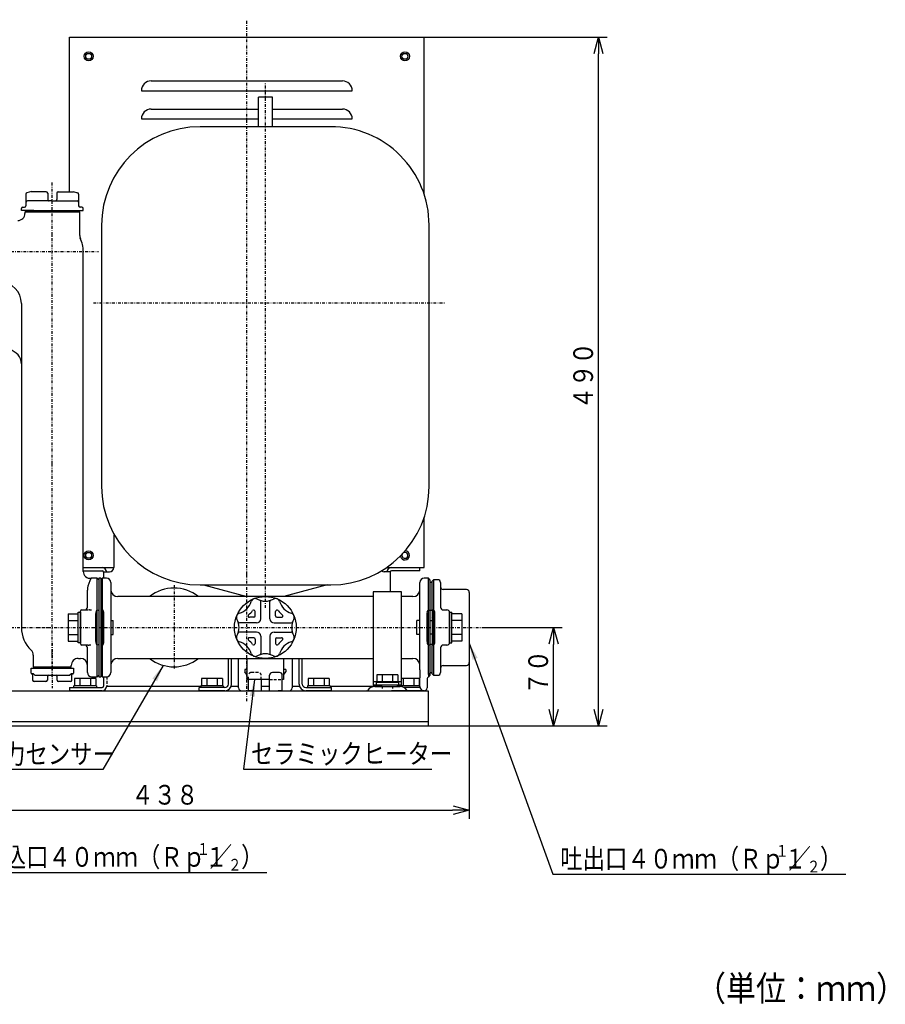
# Model space of a CAD drawing. Extents: x 64 to 529, y 26 to 397.
# Drawn here: x 161 to 315, y 26 to 201 of the extents above; entities that cross this region are included whole.
import ezdxf

# ---------------------------------------------------------------- set-up
doc = ezdxf.new("R2010")
doc.units = 0
for name, pattern in [('DASHDOT', [1, 0.5, -0.25, 0, -0.25]), ('DASHED', [0.75, 0.5, -0.25]), ('DIVIDE', [1.25, 0.5, -0.25, 0, -0.25, 0, -0.25])]:
    doc.linetypes.add(name, pattern=pattern)
doc.layers.get('0').update_dxf_attribs({"linetype": 'CONTINUOUS'})
doc.layers.get('DEFPOINTS').update_dxf_attribs({"linetype": 'CONTINUOUS'})
for name, color, linetype in [('DD0', 4, 'CONTINUOUS'), ('M0', 7, 'CONTINUOUS'), ('M48', 7, 'CONTINUOUS')]:
    doc.layers.add(name, color=color, linetype=linetype)
doc.styles.get("Standard").update_dxf_attribs({"font": 'txt', "bigfont": 'BIGFONT'})
doc.dimstyles.new('LEADSTYL', dxfattribs={"dimtxt": 3.5, "dimasz": 3, "dimexe": 0.18, "dimexo": 0.0625, "dimgap": 1, "dimtad": 0, "dimtih": 1, "dimtoh": 1, "dimdec": 4, "dimzin": 0, "dimtxsty": 'STANDARD', "dimblk1": 'OPEN', "dimblk2": 'OPEN', "dimsah": 1, "dimcen": 0.09, "dimazin": 3, "dimtfac": 1, "dimtdec": 4, "dimtofl": 0, "dimtmove": 0, "dimatfit": 3, "dimtolj": 1, "dimtzin": 0})
doc.dimstyles.get("Standard").update_dxf_attribs({"dimtxt": 3.5, "dimasz": 3, "dimexe": 1.5, "dimexo": 0, "dimgap": 1, "dimtad": 3, "dimtxsty": 'STANDARD', "dimblk1": 'OPEN', "dimblk2": 'OPEN', "dimsah": 1, "dimcen": 0.09, "dimazin": 3, "dimtfac": 1, "dimtdec": 4, "dimtofl": 0, "dimtmove": 0, "dimatfit": 3, "dimtolj": 1, "dimtzin": 0})

# ---------------------------------------------------------------- blocks, each defined once
blk = doc.blocks.new('_OPEN')
at = {"color": 0}
for p, q in [((0, 0), (-1, 0)), ((-0.965926, 0.258819), (0, 0)), ((0, 0), (-0.965926, -0.258819))]:
    blk.add_line(p, q, dxfattribs=at)
blk = doc.blocks.new('*D9')
at = {"layer": 'DD0'}
for p, q in [((243.436554, 93.29071), (257.418427, 93.29071)), ((255.918427, 78.79084), (255.918427, 90.29071)), ((233.59343, 75.79084), (257.418427, 75.79084))]:
    blk.add_line(p, q, dxfattribs=at)
at = {"layer": 'DEFPOINTS'}
for p in [(243.436554, 93.29071), (255.918427, 93.29071), (233.59343, 75.79084)]:
    blk.add_point(p, dxfattribs=at)
at = {"layer": 'DD0', "xscale": 3, "yscale": 3}
for p, rotation in [((255.918427, 93.29071), 90), ((255.918427, 75.79084), 270)]:
    blk.add_blockref('_OPEN', p, dxfattribs=dict(at, rotation=rotation))
at = {"layer": 'DD0', "width": 0.833333}
blk.add_text('７０', height=3.5, rotation=90.000003, dxfattribs=at).set_placement((254.918427, 81.332438))
blk = doc.blocks.new('*D10')
at = {"layer": 'DD0'}
for p, q in [((232.895447, 198.290649), (265.418427, 198.290665)), ((263.918427, 78.79084), (263.918427, 195.290665)), ((233.59343, 75.79084), (265.418427, 75.79084))]:
    blk.add_line(p, q, dxfattribs=at)
at = {"layer": 'DEFPOINTS'}
for p in [(232.895447, 198.290649), (263.918427, 198.290649), (233.59343, 75.79084)]:
    blk.add_point(p, dxfattribs=at)
at = {"layer": 'DD0', "xscale": 3, "yscale": 3}
for p, rotation in [((263.918427, 198.290665), 90), ((263.918427, 75.79084), 270)]:
    blk.add_blockref('_OPEN', p, dxfattribs=dict(at, rotation=rotation))
at = {"layer": 'DD0', "width": 0.833333}
blk.add_text('４９０', height=3.5, rotation=90.000003, dxfattribs=at).set_placement((262.918427, 132.082423))
blk = doc.blocks.new('*D15')
at = {"layer": 'DD0'}
for p, q in [((240.918427, 87.04084), (240.918427, 59.29084)), ((130.59343, 82.649818), (130.59343, 59.29084)), ((133.59343, 60.79084), (237.918427, 60.79084))]:
    blk.add_line(p, q, dxfattribs=at)
at = {"layer": 'DEFPOINTS'}
for p in [(240.918427, 87.04084), (130.59343, 82.649818), (240.918427, 60.79084)]:
    blk.add_point(p, dxfattribs=at)
at = {"layer": 'DD0', "xscale": 3, "yscale": 3, "rotation": 180}
blk.add_blockref('_OPEN', (130.59343, 60.79084), dxfattribs=at)
at = {"layer": 'DD0', "xscale": 3, "yscale": 3}
blk.add_blockref('_OPEN', (240.918427, 60.79084), dxfattribs=at)
at = {"layer": 'DD0', "width": 0.833333}
blk.add_text('４３８', height=3.5, dxfattribs=at).set_placement((180.797587, 61.79084))

msp = doc.modelspace()

# ---------------------------------------------------------------- linework, layer by layer
at = {"layer": 'M0', "color": 6, "linetype": 'DASHDOT'}
for p, q in [((201.344474, 102.758252), (201.344598, 201.377019)), ((174.043293, 151.033213), (236.579018, 151.033334)), ((201.344446, 80.188983), (201.344474, 102.758187))]:
    msp.add_line(p, q, dxfattribs=at)
at = {"layer": 'M0', "color": 6}
for p, q in [((169.795331, 170.79087), (169.79466, 198.290822)), ((169.795524, 198.290822), (232.895454, 198.290654)), ((232.89525, 170.307884), (232.895339, 198.290715)), ((184.345504, 190.490758), (218.345458, 190.490682)), ((182.595504, 188.740827), (220.09545, 188.740758)), ((220.09545, 188.740613), (220.09545, 188.740735)), ((184.345496, 185.490697), (203.392203, 185.490666)), ((205.892203, 185.490666), (218.34545, 185.490621)), ((182.595496, 183.740766), (203.392203, 183.740672)), ((205.892203, 183.74066), (220.09545, 183.740596)), ((232.895278, 103.941312), (232.895258, 112.897782)), ((177.668281, 109.441625), (177.668273, 103.941625)), ((172.243433, 103.941414), (177.668265, 103.94135)), ((172.243433, 103.366582), (175.593192, 103.366582)), ((226.194954, 103.941405), (232.895331, 103.941373)), ((232.143424, 103.366605), (227.093497, 103.366612)), ((232.143424, 103.366605), (232.143424, 103.941617)), ((175.843253, 103.191411), (176.918326, 103.191594)), ((175.843261, 103.11662), (175.843253, 102.040654)), ((226.843497, 103.191594), (225.768424, 103.191655)), ((226.843497, 103.191655), (226.843497, 99.615666)), ((175.843253, 84.540898), (175.84323, 82.86585)), ((169.793304, 82.61585), (175.59323, 82.61585)), ((169.793304, 82.61585), (169.793304, 82.040837)), ((193.142264, 82.790939), (176.414969, 82.790959)), ((199.893433, 82.79093), (198.554736, 82.790932)), ((205.392203, 82.790923), (203.892203, 82.790925)), ((210.729802, 82.790917), (209.39343, 82.790918)), ((225.405265, 82.790898), (216.142264, 82.79091)), ((232.164134, 82.61585), (229.296531, 82.61585)), ((175.593291, 82.040837), (169.793304, 82.040837)), ((232.893394, 82.040715), (227.093406, 82.040715))]:
    msp.add_line(p, q, dxfattribs=at)
at = {"layer": 'M0', "color": 5, "linetype": 'DASHDOT'}
for p, q in [((204.642203, 96.765013), (204.642203, 190.102851)), ((166.742362, 90.559102), (166.742362, 82.518132))]:
    msp.add_line(p, q, dxfattribs=at)
at = {"layer": 'M0', "color": 5}
for p, q in [((205.892203, 187.60279), (203.392203, 187.60279)), ((203.392203, 182.352729), (203.392203, 187.602729)), ((205.892203, 182.352729), (205.892203, 187.602729)), ((216.267142, 182.35279), (193.0172, 182.352729)), ((175.517203, 164.852729), (175.517203, 118.352851)), ((233.767203, 118.35279), (233.767203, 164.852729)), ((193.017203, 100.852851), (216.267203, 100.852851)), ((193.64218, 100.852851), (201.33715, 98.790779)), ((215.642142, 100.85279), (207.947196, 98.79084)), ((162.992362, 85.165752), (162.992362, 86.040752)), ((162.992362, 86.040752), (170.492362, 86.040752)), ((170.492362, 86.040752), (170.492362, 85.165752)), ((163.406153, 85.040752), (163.117362, 85.040752)), ((163.239754, 84.949874), (163.239754, 83.915752)), ((163.759706, 84.790752), (169.725018, 84.790752)), ((165.867362, 84.540752), (165.867362, 83.915752)), ((167.617362, 83.915752), (167.617362, 84.540752)), ((169.796982, 84.790752), (169.725018, 84.790752)), ((170.367362, 85.040752), (170.078571, 85.040752)), ((170.244971, 83.915752), (170.244971, 84.94926)), ((163.51225, 83.665752), (163.489754, 83.665752)), ((163.519064, 83.665752), (163.51225, 83.665752)), ((164.848485, 83.665752), (163.519064, 83.665752)), ((164.51622, 83.665752), (164.348485, 83.665752)), ((165.117362, 83.665752), (164.848485, 83.665752)), ((165.367362, 83.665752), (165.117362, 83.665752)), ((165.617362, 83.665752), (165.367362, 83.665752)), ((168.117362, 83.665752), (167.867362, 83.665752)), ((168.367362, 83.665752), (168.117362, 83.665752)), ((168.636239, 83.665752), (168.367362, 83.665752)), ((169.96566, 83.665752), (168.636239, 83.665752)), ((169.136239, 83.665752), (168.968504, 83.665752)), ((169.972474, 83.665752), (169.96566, 83.665752)), ((169.994971, 83.665752), (169.972474, 83.665752))]:
    msp.add_line(p, q, dxfattribs=at)
at = {"layer": 'M0', "color": 2, "linetype": 'DASHDOT'}
for p, q in [((166.743437, 122.41425), (166.743437, 172.418465)), ((166.742362, 84.540715), (166.742362, 122.41425)), ((158.298392, 93.290776), (174.122939, 93.290724))]:
    msp.add_line(p, q, dxfattribs=at)
at = {"layer": 'M0', "color": 3}
for p, q in [((162.057733, 170.34844), (162.057729, 168.915911)), ((163.016408, 170.797075), (162.243047, 170.589888)), ((165.680806, 170.79088), (162.993298, 170.790876)), ((165.930806, 170.54088), (165.930802, 169.415903)), ((167.555768, 170.540872), (167.555757, 169.415895)), ((167.805768, 170.790872), (170.493283, 170.790869)), ((170.470178, 170.797068), (171.243535, 170.589876)), ((171.428849, 170.348429), (171.428838, 168.915899)), ((162.057729, 168.915907), (162.057729, 168.290926)), ((166.180806, 169.165903), (162.307729, 169.165907)), ((166.736424, 169.165899), (166.180806, 169.165903)), ((166.750134, 169.165899), (167.305753, 169.165903)), ((167.305753, 169.165903), (171.178838, 169.165895)), ((171.428838, 168.915895), (171.428834, 168.290914)), ((161.24331, 167.415914), (161.243314, 167.790922)), ((163.443269, 167.415842), (161.24331, 167.415784)), ((161.493318, 168.040922), (161.807729, 168.040926)), ((170.043244, 167.415842), (172.243253, 167.415842)), ((171.993245, 168.040911), (171.678834, 168.040914)), ((172.243253, 167.415903), (172.243249, 167.790911)), ((203.829748, 94.853149), (203.829748, 97.897857)), ((205.454725, 94.853149), (205.454725, 97.897857)), ((202.579764, 95.103133), (201.796213, 95.103133)), ((202.829764, 95.353133), (202.829764, 96.136687)), ((206.45471, 95.353133), (206.45471, 96.136687)), ((206.70471, 95.103133), (207.48826, 95.103133)), ((203.079748, 94.103149), (200.035044, 94.103149)), ((206.204725, 94.103149), (209.24943, 94.103149)), ((203.079748, 92.478172), (200.035044, 92.478172)), ((202.579764, 91.478187), (201.796213, 91.478187)), ((202.829764, 91.228187), (202.829764, 90.444633)), ((203.829748, 91.728172), (203.829748, 88.683471)), ((205.454729, 91.728172), (205.454733, 88.683479)), ((206.204729, 92.478172), (209.24943, 92.478175)), ((206.454714, 91.228187), (206.454714, 90.444633)), ((206.704714, 91.478187), (207.488264, 91.478191))]:
    msp.add_line(p, q, dxfattribs=at)
at = {"layer": 'M0'}
for p, q in [((162.118437, 167.41584), (161.868437, 167.16584)), ((161.868437, 167.16584), (161.868437, 166.908751)), ((166.743437, 167.16584), (161.868437, 167.16584)), ((162.118437, 167.41584), (166.743437, 167.41584)), ((166.743437, 167.41584), (171.368438, 167.41584)), ((171.618436, 167.16584), (166.743437, 167.16584)), ((171.618436, 167.16584), (171.368438, 167.41584)), ((171.618436, 162.997786), (171.618436, 167.16584)), ((172.243433, 103.297497), (172.243433, 160.16584)), ((161.243433, 150.920418), (161.243433, 93.29084)), ((172.243433, 103.265101), (172.243433, 103.290654)), ((174.743431, 102.04084), (173.743436, 102.04084)), ((174.743431, 100.996919), (174.743431, 102.04084)), ((174.993435, 101.79084), (174.743431, 102.04084)), ((175.393436, 102.04084), (174.993435, 102.04084)), ((174.993435, 102.04084), (174.993435, 100.996919)), ((175.393436, 102.04084), (175.393436, 100.996919)), ((175.643433, 102.04084), (175.393436, 101.79084)), ((175.643433, 102.04084), (175.643433, 100.996919)), ((176.39343, 102.04084), (175.643433, 102.04084)), ((233.643431, 102.04084), (232.893441, 102.04084)), ((233.643431, 100.996919), (233.643431, 102.04084)), ((233.893428, 101.79084), (233.643431, 102.04084)), ((233.893428, 101.79084), (233.893428, 100.776745)), ((234.543431, 101.79084), (234.293434, 101.54084)), ((235.293437, 101.79084), (234.543431, 101.79084)), ((234.543431, 101.79084), (234.543431, 100.955003)), ((172.993431, 96.91584), (172.993431, 99.935635)), ((174.743431, 97.033792), (174.743431, 100.996919)), ((174.993435, 100.996919), (174.993435, 97.033792)), ((175.393436, 100.996919), (175.393436, 97.033792)), ((175.643433, 100.996919), (175.643433, 97.033792)), ((177.143436, 101.29084), (177.143436, 100.336397)), ((177.143436, 100.336397), (177.143436, 96.373271)), ((232.143435, 100.336397), (232.143435, 101.29084)), ((232.143435, 96.373271), (232.143435, 100.336397)), ((233.643431, 97.033792), (233.643431, 100.996919)), ((234.293434, 101.29084), (233.893428, 101.29084)), ((233.893428, 100.776745), (233.893428, 96.813618)), ((234.293434, 100.729587), (234.293434, 101.54084)), ((234.293434, 97.122922), (234.293434, 100.729587)), ((234.543431, 100.955003), (234.543431, 97.348338)), ((235.79343, 101.29084), (235.79343, 100.50417)), ((235.79343, 100.50417), (235.79343, 96.91584)), ((240.418438, 100.040839), (236.293439, 100.040839)), ((223.843436, 98.79084), (178.393434, 98.79084)), ((230.893437, 98.79084), (228.843436, 98.79084)), ((240.918431, 99.540839), (240.918431, 87.040839)), ((171.993436, 96.415839), (173.095422, 96.415839)), ((174.743431, 96.438851), (174.743431, 97.033792)), ((174.743431, 90.142829), (174.743431, 96.438851)), ((174.743431, 96.438851), (174.993435, 96.30328)), ((174.993435, 97.033792), (174.993435, 89.547887)), ((175.393436, 97.033792), (175.393436, 89.547887)), ((175.643433, 96.438851), (175.393436, 96.30328)), ((175.643433, 97.033792), (175.643433, 96.438851)), ((175.643433, 96.438851), (175.643433, 90.142829)), ((177.143436, 96.373271), (177.143436, 90.208409)), ((232.143435, 90.208409), (232.143435, 96.373271)), ((233.643431, 96.438851), (233.643431, 97.033792)), ((233.643431, 90.142829), (233.643431, 96.438851)), ((233.643431, 96.438851), (233.893428, 96.30328)), ((233.893428, 96.813618), (233.893428, 96.765633)), ((233.893428, 96.765633), (233.893428, 96.290839)), ((234.293434, 96.515096), (234.293434, 97.122922)), ((234.293434, 96.515096), (234.293434, 96.290839)), ((234.543431, 96.4081), (234.293434, 96.301281)), ((234.543431, 97.348338), (234.543431, 96.4081)), ((234.543431, 96.4081), (234.543431, 94.79084)), ((236.293439, 96.415839), (236.918438, 96.415839)), ((171.743432, 90.41584), (171.743432, 96.165839)), ((174.493434, 90.803742), (174.493434, 95.777937)), ((175.893437, 90.803742), (175.893437, 95.777937)), ((233.393434, 90.803742), (233.393434, 95.777937)), ((234.293434, 96.290839), (233.893428, 96.290839)), ((233.893428, 96.290839), (233.893428, 94.47834)), ((234.293434, 96.290839), (234.293434, 94.47834)), ((234.543431, 94.79084), (234.293434, 95.04084)), ((234.543431, 94.79084), (234.543431, 91.790839)), ((234.576259, 94.79084), (234.543431, 94.79084)), ((234.592873, 94.789687), (234.576259, 94.79084)), ((234.754149, 94.712311), (234.592873, 94.789687)), ((234.793428, 94.6126), (234.754149, 94.712311)), ((234.793428, 90.656271), (234.793428, 95.925409)), ((237.418432, 95.91584), (237.418432, 90.665839)), ((234.293434, 94.47834), (233.893428, 94.47834)), ((233.893428, 94.47834), (233.893428, 92.103339)), ((234.293434, 94.47834), (234.293434, 92.103339)), ((233.893428, 92.103339), (233.893428, 90.29084)), ((234.293434, 92.103339), (233.893428, 92.103339)), ((234.293434, 92.103339), (234.293434, 90.29084)), ((234.543431, 91.790839), (234.293434, 91.540839)), ((234.543431, 91.790839), (234.543431, 90.173579)), ((234.543431, 91.790839), (234.576259, 91.790839)), ((234.576259, 91.790839), (234.710324, 91.833431)), ((234.710324, 91.833431), (234.787691, 91.928172)), ((234.787691, 91.928172), (234.793428, 91.96908)), ((173.095422, 90.16584), (171.993436, 90.16584)), ((172.993431, 86.245281), (172.993431, 89.665839)), ((174.993435, 90.278399), (174.743431, 90.142829)), ((174.743431, 89.547887), (174.743431, 90.142829)), ((174.743431, 85.584761), (174.743431, 89.547887)), ((174.993435, 89.547887), (174.993435, 85.584761)), ((175.393436, 90.278399), (175.643433, 90.142829)), ((175.393436, 89.547887), (175.393436, 85.584761)), ((175.643433, 90.142829), (175.643433, 89.547887)), ((175.643433, 89.547887), (175.643433, 85.584761)), ((177.143436, 90.208409), (177.143436, 86.245281)), ((232.143435, 86.245281), (232.143435, 90.208409)), ((233.643431, 90.142829), (233.893428, 90.278399)), ((233.643431, 89.547887), (233.643431, 90.142829)), ((233.643431, 85.584761), (233.643431, 89.547887)), ((234.293434, 90.29084), (233.893428, 90.29084)), ((233.893428, 90.29084), (233.893428, 89.816046)), ((233.893428, 89.816046), (233.893428, 89.768061)), ((233.893428, 89.768061), (233.893428, 85.804935)), ((234.293434, 90.29084), (234.293434, 90.066585)), ((234.293434, 90.280398), (234.543431, 90.173579)), ((234.293434, 89.458757), (234.293434, 90.066585)), ((234.293434, 85.852091), (234.293434, 89.458757)), ((234.543431, 90.173579), (234.543431, 89.233342)), ((235.79343, 89.665839), (235.79343, 86.077509)), ((236.918438, 90.16584), (236.293439, 90.16584)), ((163.367363, 88.374259), (163.367363, 86.290749)), ((171.381047, 87.790841), (171.743432, 87.790841)), ((178.393434, 87.790841), (223.843439, 87.790841)), ((199.893433, 82.540839), (199.893433, 87.790841)), ((201.392203, 84.040709), (201.392203, 87.790841)), ((207.892203, 87.790841), (207.892203, 84.040709)), ((209.39343, 87.790841), (209.39343, 82.540839)), ((228.843436, 87.790841), (230.893437, 87.790841)), ((234.543431, 89.233342), (234.543431, 85.626676)), ((163.367363, 86.290749), (163.617362, 86.040752)), ((163.367363, 86.290749), (166.742362, 86.290749)), ((166.742362, 86.040752), (163.617362, 86.040752)), ((166.742362, 86.290749), (170.117362, 86.290749)), ((169.867362, 86.040752), (166.742362, 86.040752)), ((169.867362, 86.040752), (170.117362, 86.290749)), ((170.117362, 86.290749), (170.117362, 86.54731)), ((172.993431, 85.290839), (172.993431, 86.245281)), ((177.143436, 86.245281), (177.143436, 85.290839)), ((232.143435, 85.773547), (232.143435, 86.245281)), ((233.893428, 85.804935), (233.893428, 85.1514)), ((234.293434, 85.040841), (234.293434, 85.852091)), ((235.79343, 86.077509), (235.79343, 85.290839)), ((236.293439, 86.54084), (240.418438, 86.54084)), ((173.743436, 84.54084), (174.743431, 84.54084)), ((174.743431, 84.54084), (174.743431, 85.584761)), ((174.743431, 84.54084), (174.993435, 84.79084)), ((174.993435, 85.584761), (174.993435, 84.54084)), ((174.993435, 84.54084), (175.393436, 84.54084)), ((175.393436, 85.584761), (175.393436, 84.54084)), ((175.393436, 84.79084), (175.643433, 84.54084)), ((175.643433, 85.584761), (175.643433, 84.54084)), ((175.643433, 84.54084), (176.39343, 84.54084)), ((201.392203, 85.790714), (201.017203, 85.790714)), ((201.017203, 85.790714), (201.017203, 85.415709)), ((201.392204, 84.790709), (201.017203, 85.415709)), ((205.392203, 82.040798), (205.392203, 84.79071)), ((207.142204, 85.29071), (205.892204, 85.29071)), ((207.642203, 82.040798), (207.642203, 84.79071)), ((207.892203, 84.790709), (208.267203, 85.415709)), ((208.267204, 85.790709), (207.892204, 85.790709)), ((208.267203, 85.790709), (208.267203, 85.415709)), ((232.143435, 85.773547), (232.143435, 84.364054)), ((232.143435, 82.79084), (232.143435, 84.364054)), ((233.393434, 84.259644), (233.393434, 82.79084)), ((233.643431, 84.912005), (233.643431, 85.584761)), ((233.893428, 85.1514), (233.643431, 84.912005)), ((233.695347, 84.821605), (233.643431, 84.912005)), ((233.726773, 84.719898), (233.695347, 84.821605)), ((233.726773, 84.512244), (233.893428, 84.747947)), ((233.726773, 84.512244), (233.726773, 84.719898)), ((233.893428, 85.290839), (234.293434, 85.290839)), ((233.893428, 85.1514), (233.893428, 85.050381)), ((233.893428, 85.050381), (233.893428, 84.950024)), ((233.893428, 84.950024), (233.893428, 84.747947)), ((234.293434, 85.040841), (234.543431, 84.79084)), ((234.543431, 85.626676), (234.543431, 84.79084)), ((234.543431, 84.79084), (235.293437, 84.79084)), ((205.392203, 84.040711), (201.392203, 84.040714)), ((201.642203, 82.040808), (201.642203, 84.040714)), ((203.892203, 84.040712), (203.892203, 82.040808)), ((207.892203, 84.040709), (207.642203, 84.040709)), ((224.093436, 82.790837), (228.593436, 82.790837)), ((233.393434, 82.79084), (233.393434, 82.540839)), ((99.093436, 82.040837), (233.593436, 82.040837)), ((233.593436, 82.040837), (233.593436, 75.790837)), ((99.093436, 76.590886), (233.593436, 76.590886)), ((99.093436, 75.790837), (233.593436, 75.790837))]:
    msp.add_line(p, q, dxfattribs=at)
at = {"layer": 'M0', "linetype": 'DIVIDE'}
for p, q in [((166.743437, 162.743636), (166.743437, 163.329499)), ((161.243433, 140.168895), (161.243433, 140.165841)), ((172.236809, 103.268617), (172.233263, 103.265101)), ((173.399361, 101.559849), (173.227155, 101.139752)), ((173.55893, 101.87488), (173.399361, 101.559849)), ((173.646638, 102.029754), (173.55893, 101.87488)), ((173.637101, 102.013178), (173.646638, 102.029754)), ((173.031131, 100.362891), (172.993431, 99.935635)), ((173.086205, 100.654606), (173.031131, 100.362891)), ((173.227155, 101.139752), (173.086205, 100.654606)), ((171.343378, 95.931209), (171.340981, 95.930861)), ((161.243433, 93.290841), (166.743437, 93.290841)), ((171.343378, 90.65047), (171.340981, 90.650819)), ((171.993436, 90.16584), (172.017867, 90.16217)), ((166.742362, 88.374259), (166.742362, 89.28472))]:
    msp.add_line(p, q, dxfattribs=at)
at = {"layer": 'M0', "color": 3, "linetype": 'DASHDOT'}
msp.add_line((117.60905, 160.16584), (174.94508, 160.16584), dxfattribs=at)
at = {"layer": 'M0', "color": 253, "linetype": 'DASHDOT'}
for p, q in [((188.392386, 100.804367), (188.392386, 85.909277)), ((173.851217, 93.290708), (243.436559, 93.290708))]:
    msp.add_line(p, q, dxfattribs=at)
at = {"layer": 'M0', "color": 2}
for p, q in [((223.843436, 99.615777), (223.84344, 83.040834)), ((228.843436, 99.615777), (223.84344, 99.615777)), ((228.843436, 83.040834), (228.843436, 99.615777)), ((198.067252, 83.240838), (198.067252, 87.790841)), ((198.642203, 83.240838), (198.642203, 87.790841)), ((210.642203, 83.240834), (210.642203, 87.790841)), ((211.217216, 83.240834), (211.217216, 87.790841)), ((170.717071, 84.240923), (170.717071, 82.915911)), ((174.469878, 84.240862), (170.717071, 84.240862)), ((171.655303, 84.240923), (171.655303, 82.915911)), ((173.531646, 84.240862), (173.531646, 82.91585)), ((174.469878, 84.240862), (174.469878, 82.91585)), ((193.265861, 84.240908), (193.265861, 82.915895)), ((197.018668, 84.240846), (193.265861, 84.240846)), ((194.204093, 84.240908), (194.204093, 82.915895)), ((196.080436, 84.240846), (196.080436, 82.915834)), ((197.018668, 84.240846), (197.018668, 82.915834)), ((212.265861, 84.240908), (212.265861, 82.915895)), ((216.018668, 84.240846), (212.265861, 84.240846)), ((213.204093, 84.240904), (213.204093, 82.915834)), ((215.080375, 84.240846), (215.080314, 82.915834)), ((216.018668, 84.240846), (216.018668, 82.915834)), ((224.467032, 84.865957), (224.467032, 83.540945)), ((228.21984, 84.865896), (224.467032, 84.865896)), ((225.405265, 84.865949), (225.405265, 83.54088)), ((227.281486, 84.865896), (227.281486, 83.54088)), ((228.21984, 84.865896), (228.21984, 83.540884)), ((231.969657, 84.240737), (228.843375, 84.240732)), ((229.155021, 84.240797), (229.155021, 82.915733)), ((231.031303, 84.24074), (231.031241, 82.915727)), ((231.969657, 84.240737), (231.969657, 82.915731)), ((174.593474, 82.915862), (170.593474, 82.915862)), ((170.593474, 82.61585), (170.593474, 82.915862)), ((174.593474, 82.915862), (174.593474, 82.61585)), ((197.442267, 82.615834), (192.892264, 82.615834)), ((192.892264, 82.040837), (192.892264, 82.615834)), ((197.142264, 82.915846), (193.142264, 82.915846)), ((193.142264, 82.915846), (193.142264, 82.615834)), ((197.142264, 82.915846), (197.142264, 82.615834)), ((211.842265, 82.615834), (216.392264, 82.615834)), ((216.142264, 82.915846), (212.142264, 82.915846)), ((212.142264, 82.915846), (212.142264, 82.615834)), ((216.142264, 82.915846), (216.142264, 82.615834)), ((216.392264, 82.040837), (216.392264, 82.615834)), ((228.843436, 83.61583), (223.84344, 83.61583)), ((228.843436, 83.040834), (223.84344, 83.040834)), ((224.343436, 83.540896), (228.343436, 83.540896)), ((224.343436, 83.540896), (224.343436, 83.240884)), ((225.405265, 82.665883), (225.405265, 82.415891)), ((227.281486, 82.665883), (227.281501, 82.415891)), ((232.143435, 82.915737), (228.093223, 82.915731)), ((228.093223, 82.915731), (228.093223, 82.790837)), ((228.216788, 83.040834), (228.216788, 82.915731)), ((228.343436, 83.540896), (228.343436, 83.240884)), ((197.442267, 82.040837), (192.892264, 82.040837)), ((216.392264, 82.040837), (211.842265, 82.040837))]:
    msp.add_line(p, q, dxfattribs=at)
at = {"layer": 'M0', "color": 4}
for p, q in [((169.593378, 95.744393), (169.593378, 90.837044)), ((169.593378, 95.744393), (171.343415, 95.744393)), ((171.343378, 90.540733), (171.343378, 96.040733)), ((171.343378, 96.040733), (171.743441, 96.040732)), ((171.743441, 96.040732), (171.743423, 90.540732)), ((237.418432, 96.040708), (237.818412, 96.040708)), ((237.418432, 90.540708), (237.418432, 96.040708)), ((237.818412, 90.540708), (237.818412, 96.040708)), ((239.568449, 95.744436), (237.81853, 95.744432)), ((239.568571, 95.744436), (239.568449, 90.83698)), ((169.593378, 94.517464), (171.343415, 94.517464)), ((177.144514, 94.540647), (177.594184, 94.540647)), ((177.594184, 92.040708), (177.594184, 94.540647)), ((231.568441, 92.040708), (231.568449, 94.540646)), ((232.143435, 94.540581), (231.568449, 94.540576)), ((239.56848, 94.517507), (237.818533, 94.517503)), ((169.593378, 92.063973), (171.343354, 92.063973)), ((177.144514, 92.040708), (177.594184, 92.040708)), ((232.143435, 92.040642), (231.568441, 92.040637)), ((239.56848, 92.063908), (237.818533, 92.063912)), ((169.593378, 90.837044), (171.343354, 90.837044)), ((171.743423, 90.540732), (171.34336, 90.540733)), ((237.418432, 90.540708), (237.818412, 90.540708)), ((239.568449, 90.83698), (237.81853, 90.836983))]:
    msp.add_line(p, q, dxfattribs=at)
at = {"layer": 'M0', "color": 6, "linetype": 'DASHED'}
msp.add_line((176.418326, 84.540898), (176.418304, 82.865789), dxfattribs=at)
at = {"layer": 'M0', "linetype": 'DASHED'}
for p, q in [((201.642203, 84.040714), (201.642203, 84.790713)), ((203.392204, 85.290712), (202.142204, 85.290713)), ((203.892203, 84.040712), (203.892203, 84.790712)), ((205.392203, 84.040711), (207.642203, 84.040709))]:
    msp.add_line(p, q, dxfattribs=at)
at = {"layer": 'M0', "color": 253}
for p, q in [((202.392203, 82.040818), (201.685021, 82.040823)), ((207.599377, 82.040783), (206.892203, 82.040788))]:
    msp.add_line(p, q, dxfattribs=at)
at = {"layer": 'M0', "color": 6}
for centre, radius in [((173.22045, 194.866193), 0.8125), ((173.218619, 194.86649), 0.525), ((229.470412, 194.866101), 0.8125), ((229.468612, 194.866361), 0.525), ((173.220401, 106.116262), 0.8125), ((173.21857, 106.116559), 0.525)]:
    msp.add_circle(centre, radius, dxfattribs=at)
at = {"layer": 'M0', "color": 3}
msp.add_circle((204.642203, 93.290663), 5.5, dxfattribs=at)
at = {"layer": 'M0', "color": 6}
for centre, radius, start, end in [((184.345504, 188.740697), 1.75, 90, 180.001749), ((218.34545, 188.740743), 1.75, -0.00025, 89.99975), ((184.345496, 183.740636), 1.75, 90, 180.001749), ((218.34545, 183.740682), 1.75, -0.00025, 90), ((178.418281, 109.441625), 0.75, 152.231769, 180), ((229.47029, 106.116307), 0.8125, 188.035814, 446.315838), ((229.468558, 106.116551), 0.525, 154.641199, 479.704098), ((175.5932, 103.11662), 0.25, 0, 90), ((175.593261, 103.11662), 0.825, 0, 90), ((176.918273, 103.941632), 0.75, 270, 359.999417), ((225.768424, 103.941625), 0.75, 230.768873, 270), ((227.093436, 103.116612), 0.825, 90, 180), ((227.093497, 103.116612), 0.25, 90, 180), ((175.59323, 82.86585), 0.25, 270, 360), ((175.593291, 82.865789), 0.825, 270, 360)]:
    msp.add_arc(centre, radius, start, end, dxfattribs=at)
at = {"layer": 'M0', "color": 5}
for centre, radius, start, end in [((193.017203, 164.852729), 17.5, 90.000012, 180), ((216.267203, 164.85279), 17.5, 359.9998, 450.0002), ((193.017203, 118.352851), 17.5, 180, 270), ((216.267203, 118.352851), 17.5, 270, 359.9998), ((163.117362, 85.165752), 0.125, 180, 270), ((163.324177, 85.132213), 0.16449, 212.596647, 227.405523), ((163.165908, 84.95322), 0.073517, 357.454056, 410.772114), ((163.406153, 84.915752), 0.125, 19.471221, 90), ((163.759706, 85.040752), 0.25, 199.471221, 270), ((166.117362, 84.540752), 0.25, 90, 180), ((167.367362, 84.540752), 0.25, 0, 90), ((169.725018, 85.040752), 0.25, 270, 340.528779), ((170.078571, 84.915752), 0.125, 90, 160.528779), ((170.32603, 84.950283), 0.080597, 131.254775, 180.503797), ((170.164575, 85.128298), 0.158885, 312.447679, 327.892327), ((170.367362, 85.165752), 0.125, 270, 360), ((163.489754, 83.915752), 0.25, 180, 270), ((165.617362, 83.915752), 0.25, 270, 360), ((167.867362, 83.915752), 0.25, 180, 270), ((169.994971, 83.915752), 0.25, 270, 360)]:
    msp.add_arc(centre, radius, start, end, dxfattribs=at)
at = {"layer": 'M0', "color": 3}
for centre, radius, start, end in [((162.307733, 170.34844), 0.25, 104.997824, 180), ((165.680806, 170.54088), 0.25, 0, 90), ((167.805768, 170.540872), 0.25, 90, 180), ((171.178849, 170.348429), 0.25, 0, 75.002176), ((161.807729, 168.290926), 0.25, -90, 0), ((162.307729, 168.915907), 0.25, 90, 180), ((166.180802, 169.415903), 0.25, 180, 270.000874), ((167.305757, 169.415903), 0.25, 269.999126, 359.998251), ((171.178838, 168.915895), 0.25, 0, 90), ((171.678834, 168.290914), 0.25, 180, 270), ((161.493318, 167.790922), 0.25, 90, 180), ((171.993245, 167.790911), 0.25, 0, 90), ((202.824484, 97.679092), 0.749999, 112.499194, 162.975948), ((202.824499, 97.679076), 0.74997, 62.024475, 112.501348), ((204.642233, 101.101253), 3.125007, 242.024394, 270), ((203.579748, 97.897857), 0.25, 0, 71.646608), ((204.642241, 101.101253), 3.125007, 270, 297.975606), ((205.704725, 97.897857), 0.25, 108.353392, 180), ((206.459974, 97.679076), 0.74997, 67.498652, 117.975525), ((206.45999, 97.679092), 0.749999, 17.024052, 67.500806), ((199.119303, 98.813594), 3.125, 287.024362, 342.975705), ((202.579764, 96.136687), 0.25, 0, 142.272552), ((206.70471, 96.136687), 0.25, 37.727448, 180), ((210.165171, 98.813594), 3.125, 197.024295, 252.975638), ((200.253824, 95.108398), 0.750009, 157.499841, 207.974842), ((200.253809, 95.108398), 0.749995, 107.02371, 157.499841), ((196.831659, 93.290649), 3.124992, 0.00028, 27.975985), ((201.796213, 95.353133), 0.25, 127.722542, 270), ((199.119303, 98.813594), 4.125008, 307.724597, 322.275742), ((202.579764, 95.353133), 0.25, 270, 360), ((203.079748, 94.853149), 0.75, 270, 360), ((206.204725, 94.853149), 0.75, 180, 270), ((206.70471, 95.353133), 0.25, 180, 270), ((210.165171, 98.813594), 4.125008, 217.724258, 232.275403), ((207.48826, 95.353133), 0.25, 270, 412.277458), ((209.030665, 95.108398), 0.749995, 22.500159, 72.97629), ((212.452814, 93.290649), 3.124992, 152.024015, 179.99972), ((209.030649, 95.108398), 0.750009, -27.974842, 22.500159), ((196.831659, 93.290675), 3.124992, 332.023954, 359.99965), ((200.035044, 94.353149), 0.250003, 198.350627, 270), ((209.24943, 94.353149), 0.250003, 270, 341.649373), ((212.452814, 93.290679), 3.124992, 180.00035, 207.976046), ((200.253824, 91.472923), 0.750009, 152.025158, 202.500159), ((200.253809, 91.472923), 0.749995, 202.500159, 252.97629), ((200.035044, 92.228172), 0.250003, 90, 161.649373), ((201.796213, 91.228187), 0.25, 90, 232.277458), ((202.579764, 91.228187), 0.25, 0, 90), ((203.079748, 91.728172), 0.75, 0, 90), ((206.204729, 91.728172), 0.75, 90, 180), ((206.704714, 91.228187), 0.25, 90, 180), ((207.488264, 91.228191), 0.25, -52.277458, 90), ((209.24943, 92.228175), 0.250003, 18.350627, 90), ((209.030665, 91.472926), 0.749995, 287.02371, 337.499841), ((209.030649, 91.472926), 0.750009, 337.499841, 387.974842), ((199.119303, 87.767734), 3.125, 17.024295, 72.975597), ((199.119303, 87.767734), 4.125008, 37.724174, 52.275338), ((202.579764, 90.444633), 0.25, -142.272552, 0), ((206.704714, 90.444633), 0.25, 180, 322.272552), ((210.165171, 87.767741), 4.125008, 127.724653, 142.275877), ((210.165171, 87.767741), 3.125, 107.024424, 162.975664), ((202.824484, 88.902236), 0.749999, 197.024052, 247.500806), ((202.824499, 88.902251), 0.74997, 247.498652, 297.975525), ((204.642229, 85.480067), 3.125007, 89.99993, 117.975479), ((203.579748, 88.683471), 0.25, -71.646608, 0), ((204.642252, 85.480067), 3.125007, 62.024587, 90.00007), ((205.704733, 88.683479), 0.25, 180, 251.646608), ((206.459982, 88.902259), 0.74997, 242.024475, 292.501348), ((206.459997, 88.902244), 0.749999, 292.499194, 342.975948)]:
    msp.add_arc(centre, radius, start, end, dxfattribs=at)
at = {"layer": 'M0'}
for centre, radius, start, end in [((160.63687, 166.895966), 1.225781, 269.650876, 360.588795), ((172.477719, 162.915576), 0.854935, 174.600328, 210.072528), ((166.743434, 160.16584), 5.5, 0, 25.313582), ((157.493436, 150.91584), 3.75, 0, 90), ((158.743434, 140.16584), 2.5, 0, 80.877065), ((173.477234, 103.257446), 1.228105, 179.628613, 277.427394), ((173.743434, 101.29084), 0.75, 90, 98.478285), ((176.393434, 101.29084), 0.75, 0, 90), ((232.893434, 101.29084), 0.75, 90, 180), ((235.293434, 101.29084), 0.5, 0, 90), ((178.393434, 100.04084), 1.25, 180, 270), ((230.893434, 100.04084), 1.25, 270, 360), ((236.293434, 100.54084), 0.5, 180, 270), ((240.418434, 99.54084), 0.5, 0, 90), ((171.993434, 96.16584), 0.25, 90, 180), ((172.493434, 96.91584), 0.5, 270, 360), ((175.20767, 95.885509), 0.722291, 129.99578, 188.564999), ((175.112182, 95.860153), 0.785569, 353.992603, 407.447749), ((234.107731, 95.885486), 0.722348, 129.998318, 188.56246), ((234.214593, 95.931702), 0.578869, 359.377062, 415.384252), ((236.293434, 96.91584), 0.5, 180, 181.050556), ((236.293443, 96.915847), 0.500007, 181.051344, 270), ((236.918434, 95.91584), 0.5, 0, 90), ((166.743434, 93.29084), 5.5, 180, 226.751204), ((171.993434, 90.41584), 0.25, 180, 270), ((172.493434, 89.66584), 0.5, 0, 90), ((175.27467, 90.721513), 0.785552, 173.991509, 227.447713), ((175.179172, 90.696186), 0.722317, 309.996258, 368.563391), ((234.174716, 90.721531), 0.785596, 173.993129, 227.446092), ((234.223003, 90.645621), 0.570524, 304.169144, 361.069542), ((236.293434, 89.66584), 0.5, 178.949444, 180), ((236.293433, 89.665843), 0.499997, 89.999311, 178.949823), ((236.918434, 90.66584), 0.5, 270, 360), ((162.117362, 88.374262), 1.25, 0, 46.749827), ((171.351535, 86.558284), 1.228377, 89.723729, 180.551869), ((171.743434, 86.54084), 1.25, 0, 90), ((178.393434, 86.54084), 1.25, 90, 180), ((230.893434, 86.54084), 1.25, 0, 90), ((236.293434, 86.04084), 0.5, 90, 180), ((240.418434, 87.04084), 0.5, 270, 360), ((173.743434, 85.29084), 0.75, 180, 270), ((176.393434, 85.29084), 0.75, 270, 360), ((205.892203, 84.79071), 0.5, 90, 180), ((207.142203, 84.79071), 0.5, 0, 90), ((233.893434, 84.04084), 0.5, 109.471221, 180), ((235.293434, 85.29084), 0.5, 270, 360), ((200.393434, 82.54084), 0.5, 180, 270), ((208.893434, 82.54084), 0.5, 270, 360), ((224.093436, 81.290837), 1.5, 90, 145.150095), ((228.593436, 81.290837), 1.5, 34.849905, 90), ((232.893434, 82.79084), 0.75, 180, 270), ((232.893434, 82.54084), 0.5, 270, 360), ((222.657296, 82.290837), 0.25, 270, 325.150095), ((230.029577, 82.290837), 0.25, 214.849905, 270)]:
    msp.add_arc(centre, radius, start, end, dxfattribs=at)
at = {"layer": 'M0', "color": 234}
for start, end in [(51.788535, 128.211465), (231.78503, 308.21497)]:
    msp.add_arc((188.392386, 93.290708), 7, start, end, dxfattribs=at)
at = {"layer": 'M0', "linetype": 'DIVIDE'}
for centre, start, end in [((173.023321, 92.730099), 78.735341, 88.87932), ((173.023321, 93.85158), 271.12068, 281.264659)]:
    msp.add_arc(centre, 3.686446, start, end, dxfattribs=at)
at = {"layer": 'M0', "linetype": 'DASHED'}
for centre, start, end in [((202.142203, 84.790713), 90, 180), ((203.392203, 84.790712), 0, 90)]:
    msp.add_arc(centre, 0.5, start, end, dxfattribs=at)
at = {"layer": 'M0', "color": 2}
for centre, radius, start, end in [((197.442267, 83.240834), 0.625, 270, 360), ((197.442267, 83.240834), 1.2, 270, 360), ((211.842265, 83.240834), 1.2, 180, 270), ((211.842265, 83.240834), 0.625, 180, 270)]:
    msp.add_arc(centre, radius, start, end, dxfattribs=at)

# ---------------------------------------------------------------- texts
at = {"layer": 'DD0', "width": 0.833333}
for s, height, p in [('圧力センサー', 3.5, (154.013011, 69.037834)), ('セラミックヒーター', 3.5, (202.069834, 69.095367)), ('吸込口４０ｍｍ（Ｒｐ１', 3.5, (154.123484, 50.743122)), ('１', 2.1, (192.406821, 52.843121)), ('／', 3.5, (194.72349, 50.743122)), ('）', 3.5, (200.323497, 50.743122)), ('吐出口４０ｍｍ（Ｒｐ１', 3.5, (257.087321, 50.424263)), ('１', 2.1, (295.370642, 52.524261)), ('／', 3.5, (297.687297, 50.424263)), ('）', 3.5, (303.287272, 50.424263)), ('２', 2.1, (198.006827, 50.043121)), ('２', 2.1, (300.970618, 49.724262))]:
    msp.add_text(s, height=height, dxfattribs=at).set_placement(p)
at = {"layer": 'M48', "width": 0.87037}
msp.add_text('（単位：ｍｍ）', height=4.5, dxfattribs=at).set_placement((281.221965, 26.869562))

# ---------------------------------------------------------------- dimensions: what is measured, and where the dimension line sits
at = {"layer": 'DD0'}
for base, p2, picture, middle in [((263.918427, 198.290649), (232.895447, 198.290649), '*D10', (263.918427, 137.040745)), ((255.918427, 93.29071), (243.436554, 93.29071), '*D9', (255.918427, 84.540775))]:
    dim = msp.add_linear_dim(base=base, p1=(233.59343, 75.79084), p2=p2, angle=90, dimstyle='STANDARD', dxfattribs=at)
    dim.commit()
    dim.dimension.update_dxf_attribs({"geometry": picture, "text_midpoint": middle})
dim = msp.add_linear_dim(base=(240.918427, 60.79084), p1=(130.59343, 82.649818), p2=(240.918427, 87.04084), dimstyle='STANDARD', dxfattribs=at)
dim.commit()
dim.dimension.update_dxf_attribs({"geometry": '*D15', "text_midpoint": (185.755928, 60.79084)})

# ---------------------------------------------------------------- leaders
for points in [[(135.21907, 107.249947), (152.831818, 49.743122), (204.931808, 49.743122)], [(240.918427, 90.528687), (255.795654, 49.424263), (307.89566, 49.424263)], [(186.478699, 86.557373), (175.721344, 68.037834), (152.721344, 68.037834)], [(202.69722, 84.04071), (200.778168, 68.095367), (234.278168, 68.095367)]]:
    msp.add_leader(points, dimstyle='LEADSTYL', dxfattribs=at)

doc.saveas('drawing.dxf')
